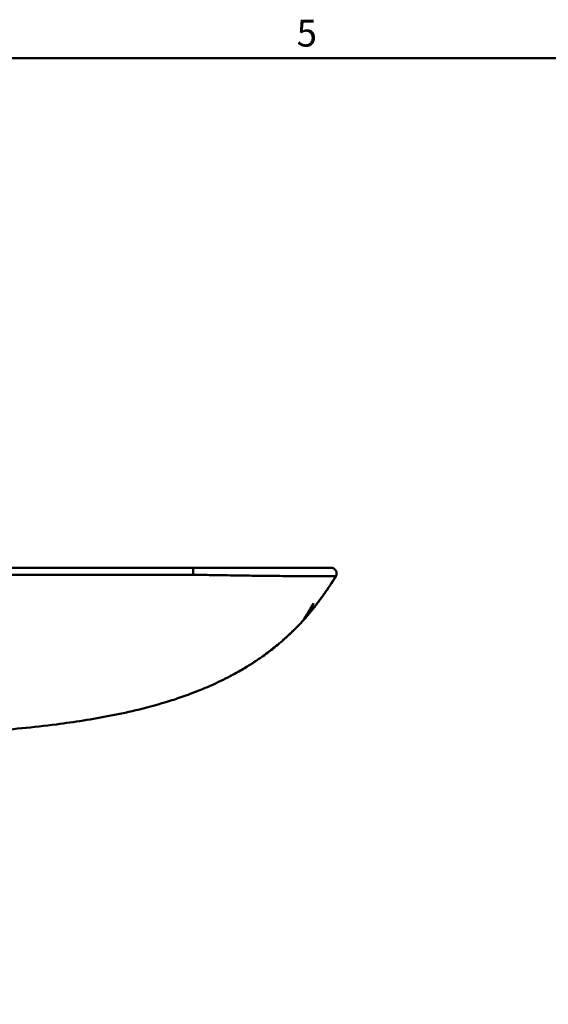
# Model space of a CAD drawing. Units: millimetres. Extents: x 0 to 3360, y 0 to 2376.
# Drawn here: x 2265 to 2737, y 1450 to 2330 of the extents above; entities that cross this region are included whole.
import ezdxf

# ---------------------------------------------------------------- set-up
doc = ezdxf.new("R2010")
doc.units = ezdxf.units.MM
doc.header["$LTSCALE"] = 8
for name, color, linetype, lineweight, true_color in [('Border_0', 7, 'Continuous', 50, 0x262659), ('Border_2', 7, 'Continuous', 50, 0x262659), ('Visible Edges(ISO)', 7, 'Continuous', 50, 0x262659), ('Visible Tangent Edges(ISO)', 7, 'Continuous', 50, 0x1a1a3e)]:
    doc.layers.add(name, color=color, linetype=linetype, lineweight=lineweight, true_color=true_color)
doc.styles.add('Border_1', font='arial.ttf')

# ---------------------------------------------------------------- blocks, each defined once
blk = doc.blocks.new('Borders Default Border')
at = {"layer": 'Border_0', "flags": 128}
blk.add_lwpolyline([(10, 10), (10, 287.0000076293945), (410, 287.0000076293945), (410, 10), (10, 10)], dxfattribs=at)
at = {"layer": 'Border_2', "insert": (314.0183023072915, 287.3497420759871), "char_height": 3.00000011920929, "attachment_point": 7, "style": 'Border_1'}
blk.add_mtext('5', dxfattribs=at)

msp = doc.modelspace()

# ---------------------------------------------------------------- linework, layer by layer
at = {"layer": 'Visible Edges(ISO)'}
msp.add_line((2011.419810339629, 1840.457002376602), (2419.710719105157, 1840.45700237658), dxfattribs=at)
for centre, radius, start, end in [((2542.820184996421, 1835.456962496558), 4.999999999999979, 329.3968330302665, 89.9999999999967), ((2542.820184996492, 1835.456882725564), 5.00000000000014, 329.3968330302681, 0.0004574298975601465)]:
    msp.add_arc(centre, radius, start, end, dxfattribs=at)
for points, knots in [([(2419.710719105158, 1840.45700237658), (2422.421904369621, 1840.457002376579), (2425.142014892025, 1840.457002349798), (2427.863246753785, 1840.457002294911), (2433.003045437392, 1840.45700219124), (2438.151146289997, 1840.457002016652), (2451.093861950984, 1840.457001344927), (2458.845634316075, 1840.457000724173), (2469.282400200202, 1840.456999508026), (2472.168338105983, 1840.456999129424), (2480.861579294626, 1840.456997850769), (2486.598645431724, 1840.456996810433), (2499.318132831786, 1840.456993974006), (2506.086987393363, 1840.456992041919), (2516.800640660521, 1840.456988131481), (2521.122759230043, 1840.456986224245), (2527.324216172216, 1840.456982859226), (2529.522991177527, 1840.456981488185), (2533.428521340503, 1840.456978662002), (2535.131517538606, 1840.456977212193), (2538.274016815249, 1840.456974001607), (2539.629273589322, 1840.456972229705), (2541.367295022014, 1840.456969121761), (2541.915068370753, 1840.45696779918), (2542.641402579844, 1840.456965147849), (2542.820184996421, 1840.456963821471), (2542.820184996421, 1840.456962496557)], [0, 0, 0, 0, 0.8133555793389233, 0.8133555793389233, 0.8133555793389233, 2.349602451476521, 2.349602451476521, 4.699204902953042, 4.699204902953042, 5.612700739566333, 5.612700739566333, 7.494285432488612, 7.494285432488612, 9.988746556875011, 9.988746556875011, 11.94240059266077, 11.94240059266077, 13.19163548117476, 13.19163548117476, 14.44087036968875, 14.44087036968875, 15.87464101112587, 15.87464101112587, 16.9164792690291, 16.9164792690291, 17.95831752693234, 17.95831752693234, 17.95831752693234, 17.95831752693234]), ([(2547.062904495555, 1832.808613201187), (2545.302147529609, 1829.834840892655), (2543.522841049562, 1827.023559234126), (2539.903336130952, 1821.526960828151), (2538.06306457639, 1818.847171145678), (2534.323812702478, 1813.585760869229), (2532.425136353091, 1811.005299396896), (2528.563533261154, 1805.93493664385), (2526.601817631577, 1803.445990888192), (2522.580900985408, 1798.549971282888), (2520.529703564412, 1796.147750637772), (2518.341577222414, 1793.741017662819)], [0, 0, 0, 0, 0.8225476941033062, 0.8225476941033062, 1.645095388206612, 1.645095388206612, 2.467643082309919, 2.467643082309919, 3.290190776413225, 3.290190776413225, 4.112738470516531, 4.112738470516531, 4.112738470516531, 4.112738470516531]), ([(2547.062902871031, 1832.808690223841), (2545.302146230651, 1829.834918956704), (2543.522840052382, 1827.02363805959), (2539.903335724135, 1821.527040897261), (2538.06306445944, 1818.847251691369), (2534.323813200714, 1813.585842197162), (2532.425137175494, 1811.005381028129), (2528.563534833836, 1805.935018787664), (2526.60181962623, 1803.446073238264), (2523.586132966786, 1799.774058856774), (2522.568521121545, 1798.560285362747), (2521.011878945445, 1796.749071289978), (2520.487881205449, 1796.146862318906), (2519.691643958601, 1795.244496793398), (2519.424514965603, 1794.94386095926), (2519.020809563626, 1794.492902794503), (2518.885738148143, 1794.342582122068), (2518.682311990538, 1794.117064245665), (2518.614366689101, 1794.041885431035), (2518.512235048119, 1793.929103125284), (2518.478155547582, 1793.891506672893), (2518.426981714129, 1793.835107838929), (2518.409914672179, 1793.816307534834), (2518.384300315719, 1793.788105958879), (2518.375759897953, 1793.778705246912), (2518.362945804259, 1793.764603888782), (2518.358673861852, 1793.759903387708), (2518.352265079136, 1793.752852562267), (2518.35012867338, 1793.750502274815), (2518.346923847176, 1793.746976825019), (2518.345855535513, 1793.745801671984), (2518.344253013589, 1793.744038937756), (2518.343718830543, 1793.743451358901), (2518.342917542362, 1793.742569989447), (2518.342650444033, 1793.742276199434), (2518.342249793136, 1793.741835514122), (2518.342116242269, 1793.741688618969), (2518.341915915119, 1793.741468276166), (2518.34184913926, 1793.741394828553), (2518.341748975259, 1793.741284657114), (2518.341715587224, 1793.741247933299), (2518.341665505117, 1793.74119284757), (2518.341648811072, 1793.74117448566), (2518.341623769993, 1793.741146942794), (2518.341615422964, 1793.741137761838), (2518.341602902417, 1793.741123990404), (2518.341598728901, 1793.741119399926), (2518.341590637539, 1793.741110500185), (2518.341586719694, 1793.741106190922), (2518.341582546176, 1793.741101600444), (2527.272243861647, 1808.682390994421), (2527.272243679592, 1808.682390794178)], [0, 0, 0, 0, 0.8225476941033062, 0.8225476941033062, 1.645095388206612, 1.645095388206612, 2.467643082309919, 2.467643082309919, 3.290190776413225, 3.290190776413225, 3.701464623464878, 3.701464623464878, 3.907101546990704, 3.907101546990704, 4.009920008753618, 4.009920008753618, 4.061329239635074, 4.061329239635074, 4.087033855075802, 4.087033855075802, 4.099886162796166, 4.099886162796166, 4.106312316656348, 4.106312316656348, 4.10952539358644, 4.10952539358644, 4.111131932051485, 4.111131932051485, 4.111935201284008, 4.111935201284008, 4.112336835900269, 4.112336835900269, 4.1125376532084, 4.1125376532084, 4.112638061862466, 4.112638061862466, 4.112688266189498, 4.112688266189498, 4.112713368353015, 4.112713368353015, 4.112725919434773, 4.112725919434773, 4.112732194975652, 4.112732194975652, 4.112735332746091, 4.112735332746091, 4.112736901631311, 4.112736901631311, 4.112738374405878, 4.112738374405878, 4.112738470516531, 4.112738470516531, 4.112738470516531, 4.112738470516531]), ([(2518.341577222343, 1793.74109574473), (2517.999462671356, 1793.364801931726), (2517.655741441129, 1792.989286617776), (2512.542530494801, 1787.440872279248), (2507.483252247826, 1782.44375696947), (2502.258862032314, 1777.746180154891), (2500.357577761563, 1776.036616255608), (2498.437813217156, 1774.36885998405), (2492.490050525626, 1769.371355029038), (2488.427677553047, 1766.19582469957), (2481.159534753155, 1760.87147278713), (2477.947578381193, 1758.6446019763), (2470.231189246761, 1753.550797802026), (2465.766013729626, 1750.819946305922), (2458.484841372196, 1746.638718902997), (2455.608691070132, 1745.062133799475), (2449.952581912919, 1742.085479719051), (2447.172428214503, 1740.685299935858), (2438.967361461796, 1736.709878206383), (2433.677789570258, 1734.357754227876), (2423.305422031719, 1730.048791213937), (2418.226676297984, 1728.099537632595), (2408.298318225161, 1724.528212677897), (2403.448398934518, 1722.90663728143), (2389.424617254682, 1718.49869490996), (2380.494492385753, 1716.055112359245), (2363.065295381662, 1711.764213537019), (2354.567954684581, 1709.920619404993), (2337.858551851096, 1706.646549154552), (2329.647068424757, 1705.217616691391), (2313.411459719076, 1702.659052541738), (2305.387373486476, 1701.530160792411), (2297.428345239366, 1700.513634608546), (2276.686940674344, 1697.864544772969), (2256.376864405453, 1695.961265321307), (2219.06801139264, 1693.101602761745), (2202.036506694398, 1692.059824674827), (2174.338207329627, 1690.58225843387), (2163.566324299631, 1690.06411043258), (2152.871193433813, 1689.58090323816)], [-48.99432510446927, -48.99432510446927, -48.99432510446927, -48.99432510446927, -48.92186692717492, -48.92186692717492, -47.92103274876523, -47.92103274876523, -47.92103274876523, -47.55680454173153, -47.55680454173153, -46.79899633722031, -46.79899633722031, -46.19512962513596, -46.19512962513596, -45.33202523432297, -45.33202523432297, -44.75304543831663, -44.75304543831663, -44.17406564231029, -44.17406564231029, -43.0161027292824, -43.0161027292824, -41.83919214963041, -41.83919214963041, -40.6622815699784, -40.6622815699784, -38.37314602172178, -38.37314602172178, -36.08401047346515, -36.08401047346515, -33.79487492520852, -33.79487492520852, -31.50573937695189, -31.50573937695189, -31.50573937695189, -25.54020124385114, -25.54020124385114, -20.42625922008903, -20.42625922008903, -17.13674342391345, -17.13674342391345, -17.13674342391345, -17.13674342391345]), ([(2453.116256209458, 1743.750656748946), (2453.116256102255, 1743.750656571662), (2453.778831638669, 1744.096815317376), (2456.116505842572, 1745.356329138278), (2457.481901645579, 1746.098428249124), (2460.925406190389, 1748.032681789463), (2462.968987841211, 1749.202589337548), (2467.576885180575, 1751.959939554351), (2470.054806832389, 1753.483639008772), (2475.590229892933, 1757.065445531417), (2478.613572310226, 1759.09259613393), (2483.768821339068, 1762.772291885478), (2485.622818486045, 1764.131017911652), (2490.755113247027, 1768.026977616293), (2494.215158719963, 1770.775109169464), (2500.896708120441, 1776.48913369775), (2503.968195334277, 1779.236504690183), (2510.717523190829, 1785.684592631103), (2514.431935352425, 1789.440779679225), (2518.341577222413, 1793.741017662817)], [-22.22571960662508, -22.22571960662508, -22.22571960662508, -22.22571960662508, -17.9748387774212, -17.9748387774212, -14.83554751962263, -14.83554751962263, -11.83560209368236, -11.83560209368236, -9.179452243937348, -9.179452243937348, -6.648251248143554, -6.648251248143554, -5.344565237616596, -5.344565237616596, -3.247869538372012, -3.247869538372012, -1.663227933203428, -1.663227933203428, -3.771863740334887e-14, -3.771863740334887e-14, -3.771863740334887e-14, -3.771863740334887e-14])]:
    msp.add_open_spline(points, degree=3, knots=knots, dxfattribs=at)
for points in [[(2547.123754440965, 1832.911517538209), (2547.10348306087, 1832.877244828543), (2547.083201590942, 1832.84297307783), (2547.062904495654, 1832.808692967697)], [(2547.062904495734, 1832.80861320149), (2547.083204465858, 1832.842898165392), (2547.103487858228, 1832.877173169885), (2547.123754441036, 1832.911437767214)], [(2453.189646333383, 1743.789498499147), (2453.165195860543, 1743.776528529334), (2453.140732475957, 1743.763581272373), (2453.116256209963, 1743.750656749216)]]:
    msp.add_open_spline(points, degree=3, dxfattribs=at)
at = {"layer": 'Visible Tangent Edges(ISO)'}
for p, q in [((2419.710719105155, 1834.174361689709), (2419.710719105156, 1840.45700237658)), ((2419.710719105155, 1834.174361689711), (2001.419853889031, 1834.174361689734))]:
    msp.add_line(p, q, dxfattribs=at)
for centre, major_axis, ratio, start_param, end_param in [((2509.201823994598, 1855.22598562372), (37.861080498892, -22.41737242602066), 0.3493197457772088, 6.281805445833669, 6.283185307465453), ((2485.785474930085, 1823.340007543934), (32.55610229618844, -29.59898987687073), 0.5351647568869192, 0, 0.001612908158531212)]:
    msp.add_ellipse(centre, major_axis=major_axis, ratio=ratio, start_param=start_param, end_param=end_param, dxfattribs=at)
for points in [[(2428.117110384766, 1834.086497154785), (2425.310046630811, 1834.115704298706), (2422.505244490963, 1834.145056076017), (2419.710719105156, 1834.174361689711)], [(2547.122668158916, 1832.909681037824), (2547.123045945137, 1832.910266527907), (2547.123408037543, 1832.910852104779), (2547.123754441036, 1832.911437767214)]]:
    msp.add_open_spline(points, degree=3, dxfattribs=at)
for points, knots in [([(2547.123754440965, 1832.911517538209), (2547.115710710177, 1832.897919429244), (2546.922169648699, 1832.8859906926), (2546.152426012409, 1832.865679683812), (2545.57600759475, 1832.857323808973), (2543.753667837777, 1832.842135395508), (2542.33658978954, 1832.837067638911), (2539.056317683679, 1832.8350752574), (2537.280460972584, 1832.837148789795), (2533.211209371108, 1832.847751086894), (2530.921747504137, 1832.856299805451), (2524.468484510961, 1832.887008461114), (2519.974309434234, 1832.914165678598), (2508.843617822046, 1832.99525229509), (2501.817384093039, 1833.055526422811), (2488.631909713256, 1833.188721682801), (2482.690053181689, 1833.254858379821), (2473.698522203518, 1833.365626276142), (2470.715431483436, 1833.404027198505), (2459.935760337517, 1833.549317082146), (2451.944356408007, 1833.66920274419), (2438.647045050769, 1833.892368923026), (2433.36977749131, 1833.98704867174), (2428.117110384766, 1834.086497154785)], [-17.95831752693234, -17.95831752693234, -17.95831752693234, -17.95831752693234, -16.9164792690291, -16.9164792690291, -15.87464101112587, -15.87464101112587, -14.44087036968875, -14.44087036968875, -13.19163548117476, -13.19163548117476, -11.94240059266077, -11.94240059266077, -9.988746556875011, -9.988746556875011, -7.494285432488612, -7.494285432488612, -5.612700739566333, -5.612700739566333, -4.699204902953042, -4.699204902953042, -2.349602451476521, -2.349602451476521, -0.8133555793389233, -0.8133555793389233, -0.8133555793389233, -0.8133555793389233]), ([(2518.341577222343, 1793.74109574473), (2520.277718309334, 1795.870669513345), (2522.292166578301, 1798.238252208274), (2526.803757334104, 1803.768511871426), (2529.314320209224, 1806.996919853714), (2533.89558510607, 1813.121573992155), (2535.975167004501, 1815.993201356584), (2539.830389841716, 1821.510912898018), (2541.616016396, 1824.150880777051), (2544.627034251509, 1828.80485106991), (2545.887062608692, 1830.822794123175), (2547.062904495483, 1832.808692967408)], [-4.112738470516531, -4.112738470516531, -4.112738470516531, -4.112738470516531, -3.268759184104964, -3.268759184104964, -2.240901735294967, -2.240901735294967, -1.374646457740711, -1.374646457740711, -0.5958540168324039, -0.5958540168324039, 0, 0, 0, 0])]:
    msp.add_open_spline(points, degree=3, knots=knots, dxfattribs=at)

# ---------------------------------------------------------------- block references
at = {"xscale": 8, "yscale": 8, "zscale": 8}
msp.add_blockref('Borders Default Border', (0, 0), dxfattribs=at)

doc.saveas('drawing.dxf')
